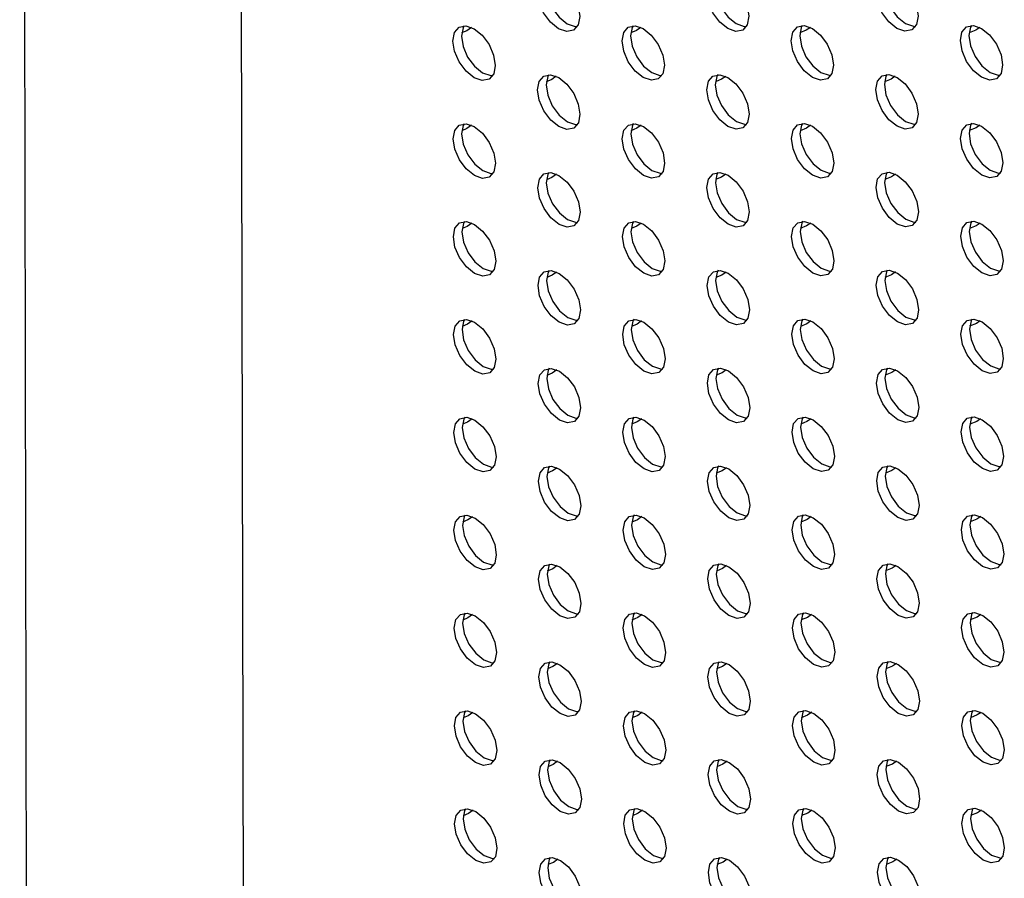
# Model space of a CAD drawing. Units: inches. Extents: x 30.9 to 80.3, y 17.2 to 105.8.
# Drawn here: x 62.8 to 64.4, y 97.5 to 98.9 of the extents above; entities that cross this region are included whole.
import ezdxf

# ---------------------------------------------------------------- set-up
doc = ezdxf.new("R2010")
doc.units = ezdxf.units.IN
doc.header["$MEASUREMENT"] = 0

msp = doc.modelspace()

# ---------------------------------------------------------------- linework, layer by layer
at = {"color": 7, "linetype": 'Continuous', "lineweight": 25}
for p, q in [((62.8015, 102.7271), (62.8664, 71.4451)), ((63.1969, 84.0331), (63.1588, 102.3997))]:
    msp.add_line(p, q, dxfattribs=at)
at = {"color": 7, "linetype": 'Continuous', "lineweight": 25, "flags": 128}
for points in [[(63.6871, 98.9112), (63.6738, 98.9219), (63.6625, 98.9372), (63.6549, 98.9545), (63.6522, 98.9714), (63.6549, 98.9853), (63.6624, 98.994), (63.6736, 98.9962), (63.6869, 98.9916), (63.7002, 98.9808), (63.7115, 98.9656), (63.7191, 98.9482), (63.7218, 98.9313), (63.7192, 98.9175), (63.7117, 98.9088), (63.7004, 98.9066), (63.6871, 98.9112)], [(63.6703, 98.9963), (63.6688, 98.9933), (63.6662, 98.9795), (63.6688, 98.9626), (63.6764, 98.9452), (63.6877, 98.93), (63.701, 98.9193)], [(63.965, 98.9115), (63.9517, 98.9222), (63.9404, 98.9374), (63.9328, 98.9548), (63.9302, 98.9717), (63.9327, 98.9855), (63.9403, 98.9942), (63.9515, 98.9964), (63.9648, 98.9918), (63.9782, 98.9811), (63.9895, 98.9659), (63.997, 98.9485), (63.9997, 98.9316), (63.9971, 98.9177), (63.9896, 98.909), (63.9783, 98.9068), (63.965, 98.9115)], [(63.9482, 98.9965), (63.9467, 98.9936), (63.9441, 98.9797), (63.9467, 98.9628), (63.9543, 98.9455), (63.9656, 98.9302), (63.9789, 98.9195)], [(64.2429, 98.9117), (64.2296, 98.9224), (64.2183, 98.9377), (64.2107, 98.955), (64.208, 98.9719), (64.2107, 98.9858), (64.2182, 98.9945), (64.2294, 98.9967), (64.2427, 98.9921), (64.2561, 98.9813), (64.2674, 98.9661), (64.2749, 98.9487), (64.2776, 98.9318), (64.275, 98.918), (64.2675, 98.9093), (64.2562, 98.9071), (64.2429, 98.9117)], [(64.2262, 98.9968), (64.2246, 98.9938), (64.222, 98.98), (64.2246, 98.9631), (64.2322, 98.9457), (64.2435, 98.9305), (64.2568, 98.9198)], [(63.701, 98.9193), (63.7143, 98.9146), (63.7176, 98.9146)], [(63.9789, 98.9195), (63.9922, 98.9149), (63.9955, 98.9148)], [(64.2568, 98.9198), (64.2701, 98.9151), (64.2734, 98.915)], [(63.5483, 98.8307), (63.535, 98.8415), (63.5237, 98.8567), (63.5161, 98.8741), (63.5134, 98.891), (63.5161, 98.9048), (63.5236, 98.9135), (63.5348, 98.9157), (63.5481, 98.9111), (63.5614, 98.9004), (63.5727, 98.8851), (63.5803, 98.8677), (63.583, 98.8509), (63.5804, 98.837), (63.5729, 98.8283), (63.5616, 98.8261), (63.5483, 98.8307)], [(63.5315, 98.9158), (63.53, 98.9129), (63.5274, 98.899), (63.53, 98.8821), (63.5376, 98.8647), (63.5489, 98.8495), (63.5622, 98.8388)], [(63.5438, 98.9133), (63.5361, 98.9079), (63.5277, 98.9042)], [(63.8262, 98.831), (63.8129, 98.8417), (63.8016, 98.8569), (63.794, 98.8743), (63.7914, 98.8912), (63.794, 98.9051), (63.8015, 98.9137), (63.8127, 98.9159), (63.826, 98.9113), (63.8394, 98.9006), (63.8507, 98.8854), (63.8582, 98.868), (63.8609, 98.8511), (63.8583, 98.8373), (63.8508, 98.8286), (63.8395, 98.8264), (63.8262, 98.831)], [(63.8095, 98.916), (63.8079, 98.9131), (63.8053, 98.8993), (63.8079, 98.8824), (63.8155, 98.865), (63.8268, 98.8498), (63.8401, 98.839)], [(63.8223, 98.9133), (63.815, 98.9083), (63.8056, 98.9043)], [(64.1041, 98.8312), (64.0908, 98.842), (64.0795, 98.8572), (64.0719, 98.8746), (64.0693, 98.8915), (64.0719, 98.9053), (64.0794, 98.914), (64.0907, 98.9162), (64.104, 98.9116), (64.1173, 98.9008), (64.1286, 98.8856), (64.1361, 98.8682), (64.1388, 98.8513), (64.1362, 98.8375), (64.1287, 98.8288), (64.1174, 98.8266), (64.1041, 98.8312)], [(64.0874, 98.9163), (64.0858, 98.9134), (64.0832, 98.8995), (64.0859, 98.8826), (64.0934, 98.8652), (64.1047, 98.85), (64.118, 98.8393)], [(64.1007, 98.9133), (64.0939, 98.9086), (64.0834, 98.9044)], [(64.382, 98.8315), (64.3687, 98.8422), (64.3574, 98.8574), (64.3499, 98.8748), (64.3472, 98.8917), (64.3498, 98.9056), (64.3573, 98.9142), (64.3686, 98.9164), (64.3819, 98.9118), (64.3952, 98.9011), (64.4065, 98.8859), (64.4141, 98.8685), (64.4167, 98.8516), (64.4141, 98.8377), (64.4066, 98.8291), (64.3954, 98.8268), (64.382, 98.8315)], [(64.3653, 98.9165), (64.3637, 98.9136), (64.3611, 98.8998), (64.3638, 98.8829), (64.3713, 98.8655), (64.3826, 98.8503), (64.396, 98.8395)], [(64.379, 98.9133), (64.3727, 98.9089), (64.3614, 98.9046)], [(63.5622, 98.8388), (63.5755, 98.8342), (63.5788, 98.8341)], [(63.8401, 98.839), (63.8534, 98.8344), (63.8567, 98.8343)], [(64.118, 98.8393), (64.1314, 98.8347), (64.1346, 98.8346)], [(64.396, 98.8395), (64.4093, 98.8349), (64.4125, 98.8348)], [(63.6874, 98.7505), (63.6741, 98.7612), (63.6628, 98.7764), (63.6553, 98.7938), (63.6526, 98.8107), (63.6552, 98.8246), (63.6627, 98.8333), (63.674, 98.8355), (63.6873, 98.8308), (63.7006, 98.8201), (63.7119, 98.8049), (63.7194, 98.7875), (63.7221, 98.7706), (63.7195, 98.7568), (63.712, 98.7481), (63.7007, 98.7459), (63.6874, 98.7505)], [(63.6707, 98.8356), (63.6691, 98.8326), (63.6665, 98.8188), (63.6692, 98.8019), (63.6767, 98.7845), (63.688, 98.7693), (63.7014, 98.7585)], [(63.6832, 98.833), (63.6757, 98.8277), (63.6668, 98.8239)], [(63.9653, 98.7508), (63.952, 98.7615), (63.9407, 98.7767), (63.9331, 98.7941), (63.9305, 98.811), (63.9331, 98.8248), (63.9406, 98.8335), (63.9519, 98.8357), (63.9652, 98.8311), (63.9785, 98.8204), (63.9898, 98.8052), (63.9973, 98.7878), (64, 98.7709), (63.9974, 98.757), (63.9899, 98.7483), (63.9786, 98.7461), (63.9653, 98.7508)], [(63.9486, 98.8358), (63.947, 98.8329), (63.9444, 98.819), (63.9471, 98.8021), (63.9546, 98.7848), (63.9659, 98.7695), (63.9792, 98.7588)], [(63.9616, 98.8329), (63.9546, 98.8281), (63.9447, 98.824)], [(64.2432, 98.751), (64.2299, 98.7617), (64.2186, 98.7769), (64.2111, 98.7943), (64.2084, 98.8112), (64.211, 98.8251), (64.2185, 98.8338), (64.2298, 98.836), (64.2431, 98.8313), (64.2564, 98.8206), (64.2677, 98.8054), (64.2753, 98.788), (64.278, 98.7711), (64.2753, 98.7573), (64.2678, 98.7486), (64.2566, 98.7464), (64.2432, 98.751)], [(64.2265, 98.836), (64.2249, 98.8331), (64.2223, 98.8193), (64.225, 98.8024), (64.2325, 98.785), (64.2438, 98.7698), (64.2572, 98.759)], [(64.2401, 98.833), (64.2335, 98.8284), (64.2226, 98.8242)], [(63.7014, 98.7585), (63.7146, 98.7539), (63.7179, 98.7538)], [(63.9792, 98.7588), (63.9926, 98.7542), (63.9958, 98.7541)], [(64.2572, 98.759), (64.2705, 98.7544), (64.2737, 98.7543)], [(63.5486, 98.67), (63.5353, 98.6808), (63.524, 98.696), (63.5165, 98.7134), (63.5138, 98.7303), (63.5164, 98.7441), (63.5239, 98.7528), (63.5352, 98.755), (63.5485, 98.7504), (63.5618, 98.7396), (63.5731, 98.7244), (63.5807, 98.707), (63.5833, 98.6901), (63.5807, 98.6763), (63.5732, 98.6676), (63.5619, 98.6654), (63.5486, 98.67)], [(63.5319, 98.7551), (63.5303, 98.7522), (63.5277, 98.7383), (63.5304, 98.7214), (63.5379, 98.704), (63.5492, 98.6888), (63.5626, 98.6781)], [(63.5441, 98.7526), (63.5365, 98.7472), (63.5281, 98.7435)], [(63.8265, 98.6703), (63.8132, 98.681), (63.8019, 98.6962), (63.7944, 98.7136), (63.7917, 98.7305), (63.7943, 98.7444), (63.8018, 98.753), (63.8131, 98.7552), (63.8264, 98.7506), (63.8397, 98.7399), (63.851, 98.7247), (63.8586, 98.7073), (63.8612, 98.6904), (63.8586, 98.6765), (63.8511, 98.6679), (63.8399, 98.6657), (63.8265, 98.6703)], [(63.8098, 98.7553), (63.8082, 98.7524), (63.8056, 98.7385), (63.8083, 98.7217), (63.8159, 98.7043), (63.8272, 98.6891), (63.8405, 98.6783)], [(63.8226, 98.7526), (63.8154, 98.7476), (63.8059, 98.7436)], [(64.1045, 98.6705), (64.0912, 98.6812), (64.0798, 98.6965), (64.0723, 98.7139), (64.0696, 98.7308), (64.0722, 98.7446), (64.0797, 98.7533), (64.091, 98.7555), (64.1043, 98.7509), (64.1176, 98.7401), (64.1289, 98.7249), (64.1365, 98.7075), (64.1392, 98.6906), (64.1365, 98.6768), (64.129, 98.6681), (64.1178, 98.6659), (64.1045, 98.6705)], [(64.0877, 98.7556), (64.0861, 98.7526), (64.0835, 98.7388), (64.0862, 98.7219), (64.0938, 98.7045), (64.1051, 98.6893), (64.1184, 98.6786)], [(64.101, 98.7526), (64.0942, 98.7479), (64.0838, 98.7437)], [(64.3824, 98.6708), (64.369, 98.6815), (64.3578, 98.6967), (64.3502, 98.7141), (64.3475, 98.731), (64.3501, 98.7448), (64.3576, 98.7535), (64.3689, 98.7557), (64.3822, 98.7511), (64.3955, 98.7404), (64.4068, 98.7252), (64.4144, 98.7078), (64.4171, 98.6909), (64.4145, 98.677), (64.4069, 98.6683), (64.3957, 98.6661), (64.3824, 98.6708)], [(64.3656, 98.7558), (64.364, 98.7529), (64.3614, 98.739), (64.3641, 98.7221), (64.3717, 98.7048), (64.383, 98.6895), (64.3963, 98.6788)], [(64.3794, 98.7526), (64.373, 98.7482), (64.3617, 98.7439)], [(63.5626, 98.6781), (63.5759, 98.6735), (63.5791, 98.6734)], [(63.8405, 98.6783), (63.8538, 98.6737), (63.8571, 98.6736)], [(63.9489, 98.6751), (63.9473, 98.6722), (63.9447, 98.6583), (63.9474, 98.6414), (63.955, 98.624), (63.9663, 98.6088), (63.9796, 98.5981)], [(64.1184, 98.6786), (64.1317, 98.6739), (64.1349, 98.6739)], [(64.2436, 98.5903), (64.2303, 98.601), (64.219, 98.6162), (64.2114, 98.6336), (64.2087, 98.6505), (64.2113, 98.6644), (64.2188, 98.6731), (64.2301, 98.6753), (64.2434, 98.6706), (64.2567, 98.6599), (64.268, 98.6447), (64.2756, 98.6273), (64.2783, 98.6104), (64.2757, 98.5966), (64.2682, 98.5879), (64.2569, 98.5857), (64.2436, 98.5903)], [(64.2268, 98.6753), (64.2253, 98.6724), (64.2226, 98.6586), (64.2253, 98.6417), (64.2329, 98.6243), (64.2442, 98.6091), (64.2575, 98.5983)], [(64.3963, 98.6788), (64.4096, 98.6742), (64.4129, 98.6741)], [(63.6878, 98.5898), (63.6744, 98.6005), (63.6631, 98.6157), (63.6556, 98.6331), (63.6529, 98.65), (63.6555, 98.6639), (63.663, 98.6726), (63.6743, 98.6748), (63.6876, 98.6701), (63.7009, 98.6594), (63.7122, 98.6442), (63.7198, 98.6268), (63.7224, 98.6099), (63.7198, 98.5961), (63.7123, 98.5874), (63.7011, 98.5852), (63.6878, 98.5898)], [(63.671, 98.6749), (63.6694, 98.6719), (63.6668, 98.6581), (63.6695, 98.6412), (63.6771, 98.6238), (63.6884, 98.6086), (63.7017, 98.5978)], [(63.6835, 98.6722), (63.6761, 98.667), (63.6672, 98.6632)], [(63.9657, 98.59), (63.9524, 98.6008), (63.941, 98.616), (63.9335, 98.6334), (63.9308, 98.6503), (63.9334, 98.6641), (63.9409, 98.6728), (63.9522, 98.675), (63.9655, 98.6704), (63.9788, 98.6597), (63.9901, 98.6444), (63.9977, 98.6271), (64.0004, 98.6102), (63.9977, 98.5963), (63.9902, 98.5876), (63.979, 98.5854), (63.9657, 98.59)], [(63.9619, 98.6722), (63.9549, 98.6673), (63.945, 98.6633)], [(64.2404, 98.6723), (64.2338, 98.6677), (64.223, 98.6635)], [(63.549, 98.5093), (63.5357, 98.52), (63.5244, 98.5353), (63.5168, 98.5526), (63.5141, 98.5695), (63.5167, 98.5834), (63.5242, 98.5921), (63.5355, 98.5943), (63.5488, 98.5897), (63.5621, 98.5789), (63.5734, 98.5637), (63.581, 98.5463), (63.5837, 98.5294), (63.5811, 98.5156), (63.5735, 98.5069), (63.5623, 98.5047), (63.549, 98.5093)], [(63.5322, 98.5944), (63.5306, 98.5914), (63.528, 98.5776), (63.5307, 98.5607), (63.5383, 98.5433), (63.5496, 98.5281), (63.5629, 98.5174)], [(63.7017, 98.5978), (63.715, 98.5932), (63.7183, 98.5931)], [(63.8269, 98.5096), (63.8136, 98.5203), (63.8023, 98.5355), (63.7947, 98.5529), (63.792, 98.5698), (63.7946, 98.5837), (63.8022, 98.5923), (63.8134, 98.5945), (63.8267, 98.5899), (63.84, 98.5792), (63.8513, 98.564), (63.8589, 98.5466), (63.8616, 98.5297), (63.859, 98.5158), (63.8514, 98.5071), (63.8402, 98.5049), (63.8269, 98.5096)], [(63.8101, 98.5946), (63.8085, 98.5917), (63.8059, 98.5778), (63.8086, 98.5609), (63.8162, 98.5436), (63.8275, 98.5283), (63.8408, 98.5176)], [(63.9796, 98.5981), (63.9929, 98.5935), (63.9962, 98.5934)], [(64.1048, 98.5098), (64.0915, 98.5205), (64.0802, 98.5358), (64.0726, 98.5531), (64.0699, 98.57), (64.0725, 98.5839), (64.08, 98.5926), (64.0913, 98.5948), (64.1046, 98.5902), (64.1179, 98.5794), (64.1292, 98.5642), (64.1368, 98.5468), (64.1395, 98.5299), (64.1369, 98.5161), (64.1294, 98.5074), (64.1181, 98.5052), (64.1048, 98.5098)], [(64.088, 98.5949), (64.0865, 98.5919), (64.0838, 98.5781), (64.0865, 98.5612), (64.0941, 98.5438), (64.1054, 98.5286), (64.1187, 98.5179)], [(64.2575, 98.5983), (64.2708, 98.5937), (64.2741, 98.5936)], [(64.3827, 98.5101), (64.3694, 98.5208), (64.3581, 98.536), (64.3505, 98.5534), (64.3478, 98.5703), (64.3505, 98.5841), (64.358, 98.5928), (64.3692, 98.595), (64.3825, 98.5904), (64.3959, 98.5797), (64.4072, 98.5645), (64.4147, 98.5471), (64.4174, 98.5302), (64.4148, 98.5163), (64.4073, 98.5076), (64.396, 98.5054), (64.3827, 98.5101)], [(64.366, 98.5951), (64.3644, 98.5922), (64.3618, 98.5783), (64.3644, 98.5614), (64.372, 98.5441), (64.3833, 98.5288), (64.3966, 98.5181)], [(63.5444, 98.5919), (63.5368, 98.5865), (63.5284, 98.5828)], [(63.8229, 98.5919), (63.8157, 98.5869), (63.8062, 98.5829)], [(64.1013, 98.5919), (64.0945, 98.5872), (64.0841, 98.583)], [(64.3797, 98.5919), (64.3733, 98.5875), (64.3621, 98.5832)], [(63.5629, 98.5174), (63.5762, 98.5127), (63.5795, 98.5127)], [(63.6881, 98.4291), (63.6748, 98.4398), (63.6635, 98.455), (63.6559, 98.4724), (63.6532, 98.4893), (63.6559, 98.5032), (63.6634, 98.5118), (63.6746, 98.5141), (63.6879, 98.5094), (63.7012, 98.4987), (63.7125, 98.4835), (63.7201, 98.4661), (63.7228, 98.4492), (63.7202, 98.4354), (63.7127, 98.4267), (63.7014, 98.4245), (63.6881, 98.4291)], [(63.6713, 98.5141), (63.6698, 98.5112), (63.6672, 98.4974), (63.6698, 98.4805), (63.6774, 98.4631), (63.6887, 98.4479), (63.702, 98.4371)], [(63.8408, 98.5176), (63.8541, 98.513), (63.8574, 98.5129)], [(63.966, 98.4293), (63.9527, 98.4401), (63.9414, 98.4553), (63.9338, 98.4727), (63.9312, 98.4896), (63.9337, 98.5034), (63.9413, 98.5121), (63.9525, 98.5143), (63.9658, 98.5097), (63.9792, 98.4989), (63.9905, 98.4837), (63.998, 98.4664), (64.0007, 98.4494), (63.9981, 98.4356), (63.9906, 98.4269), (63.9793, 98.4247), (63.966, 98.4293)], [(63.9492, 98.5144), (63.9477, 98.5115), (63.9451, 98.4976), (63.9477, 98.4807), (63.9553, 98.4633), (63.9666, 98.4481), (63.9799, 98.4374)], [(64.1187, 98.5179), (64.132, 98.5132), (64.1353, 98.5132)], [(64.2439, 98.4296), (64.2306, 98.4403), (64.2193, 98.4555), (64.2117, 98.4729), (64.209, 98.4898), (64.2117, 98.5037), (64.2192, 98.5123), (64.2304, 98.5146), (64.2437, 98.5099), (64.2571, 98.4992), (64.2684, 98.484), (64.2759, 98.4666), (64.2786, 98.4497), (64.276, 98.4358), (64.2685, 98.4272), (64.2572, 98.425), (64.2439, 98.4296)], [(64.2272, 98.5146), (64.2256, 98.5117), (64.223, 98.4979), (64.2256, 98.481), (64.2332, 98.4636), (64.2445, 98.4484), (64.2578, 98.4376)], [(64.3966, 98.5181), (64.4099, 98.5135), (64.4132, 98.5134)], [(63.6838, 98.5115), (63.6764, 98.5063), (63.6675, 98.5025)], [(63.9622, 98.5115), (63.9552, 98.5066), (63.9453, 98.5026)], [(64.2407, 98.5116), (64.2342, 98.507), (64.2233, 98.5028)], [(63.5493, 98.3486), (63.536, 98.3593), (63.5247, 98.3746), (63.5171, 98.3919), (63.5144, 98.4088), (63.5171, 98.4227), (63.5246, 98.4314), (63.5358, 98.4336), (63.5491, 98.429), (63.5624, 98.4182), (63.5737, 98.403), (63.5813, 98.3856), (63.584, 98.3687), (63.5814, 98.3549), (63.5739, 98.3462), (63.5626, 98.344), (63.5493, 98.3486)], [(63.5325, 98.4337), (63.531, 98.4307), (63.5284, 98.4169), (63.531, 98.4), (63.5386, 98.3826), (63.5499, 98.3674), (63.5632, 98.3566)], [(63.702, 98.4371), (63.7153, 98.4325), (63.7186, 98.4324)], [(63.8272, 98.3489), (63.8139, 98.3596), (63.8026, 98.3748), (63.795, 98.3922), (63.7924, 98.4091), (63.795, 98.4229), (63.8025, 98.4316), (63.8137, 98.4338), (63.827, 98.4292), (63.8404, 98.4185), (63.8517, 98.4033), (63.8592, 98.3859), (63.8619, 98.369), (63.8593, 98.3551), (63.8518, 98.3464), (63.8405, 98.3442), (63.8272, 98.3489)], [(63.8105, 98.4339), (63.8089, 98.431), (63.8063, 98.4171), (63.8089, 98.4002), (63.8165, 98.3828), (63.8278, 98.3676), (63.8411, 98.3569)], [(63.9799, 98.4374), (63.9932, 98.4328), (63.9965, 98.4327)], [(64.1051, 98.3491), (64.0918, 98.3598), (64.0805, 98.3751), (64.0729, 98.3924), (64.0703, 98.4093), (64.0729, 98.4232), (64.0804, 98.4319), (64.0917, 98.4341), (64.105, 98.4295), (64.1183, 98.4187), (64.1296, 98.4035), (64.1371, 98.3861), (64.1398, 98.3692), (64.1372, 98.3554), (64.1297, 98.3467), (64.1184, 98.3445), (64.1051, 98.3491)], [(64.0884, 98.4342), (64.0868, 98.4312), (64.0842, 98.4174), (64.0869, 98.4005), (64.0944, 98.3831), (64.1057, 98.3679), (64.119, 98.3571)], [(64.2578, 98.4376), (64.2711, 98.433), (64.2744, 98.4329)], [(64.383, 98.3493), (64.3697, 98.3601), (64.3584, 98.3753), (64.3509, 98.3927), (64.3482, 98.4096), (64.3508, 98.4234), (64.3583, 98.4321), (64.3696, 98.4343), (64.3829, 98.4297), (64.3962, 98.419), (64.4075, 98.4037), (64.4151, 98.3864), (64.4177, 98.3695), (64.4151, 98.3556), (64.4076, 98.3469), (64.3964, 98.3447), (64.383, 98.3493)], [(64.3663, 98.4344), (64.3647, 98.4315), (64.3621, 98.4176), (64.3648, 98.4007), (64.3723, 98.3833), (64.3836, 98.3681), (64.397, 98.3574)], [(63.5448, 98.4312), (63.5371, 98.4258), (63.5287, 98.4221)], [(63.8233, 98.4312), (63.816, 98.4261), (63.8066, 98.4222)], [(64.1017, 98.4312), (64.0949, 98.4265), (64.0844, 98.4223)], [(64.38, 98.4312), (64.3737, 98.4268), (64.3624, 98.4225)], [(63.5632, 98.3566), (63.5765, 98.352), (63.5798, 98.3519)], [(63.6884, 98.2684), (63.6751, 98.2791), (63.6638, 98.2943), (63.6563, 98.3117), (63.6536, 98.3286), (63.6562, 98.3425), (63.6637, 98.3511), (63.675, 98.3533), (63.6883, 98.3487), (63.7016, 98.338), (63.7129, 98.3228), (63.7204, 98.3054), (63.7231, 98.2885), (63.7205, 98.2747), (63.713, 98.266), (63.7017, 98.2638), (63.6884, 98.2684)], [(63.6717, 98.3534), (63.6701, 98.3505), (63.6675, 98.3367), (63.6702, 98.3197), (63.6777, 98.3024), (63.689, 98.2872), (63.7024, 98.2764)], [(63.8411, 98.3569), (63.8544, 98.3523), (63.8577, 98.3522)], [(63.9663, 98.2686), (63.953, 98.2793), (63.9417, 98.2946), (63.9341, 98.312), (63.9315, 98.3288), (63.9341, 98.3427), (63.9416, 98.3514), (63.9529, 98.3536), (63.9662, 98.349), (63.9795, 98.3382), (63.9908, 98.323), (63.9983, 98.3056), (64.001, 98.2887), (63.9984, 98.2749), (63.9909, 98.2662), (63.9796, 98.264), (63.9663, 98.2686)], [(63.9496, 98.3537), (63.948, 98.3508), (63.9454, 98.3369), (63.9481, 98.32), (63.9556, 98.3026), (63.9669, 98.2874), (63.9802, 98.2767)], [(64.119, 98.3571), (64.1324, 98.3525), (64.1356, 98.3524)], [(64.2442, 98.2689), (64.2309, 98.2796), (64.2196, 98.2948), (64.2121, 98.3122), (64.2094, 98.3291), (64.212, 98.343), (64.2195, 98.3516), (64.2308, 98.3538), (64.2441, 98.3492), (64.2574, 98.3385), (64.2687, 98.3233), (64.2763, 98.3059), (64.279, 98.289), (64.2763, 98.2751), (64.2688, 98.2664), (64.2576, 98.2642), (64.2442, 98.2689)], [(64.2275, 98.3539), (64.2259, 98.351), (64.2233, 98.3372), (64.226, 98.3202), (64.2335, 98.3029), (64.2448, 98.2877), (64.2582, 98.2769)], [(64.397, 98.3574), (64.4103, 98.3528), (64.4135, 98.3527)], [(63.6842, 98.3508), (63.6767, 98.3456), (63.6678, 98.3418)], [(63.9626, 98.3508), (63.9556, 98.3459), (63.9457, 98.3419)], [(64.2411, 98.3509), (64.2345, 98.3463), (64.2236, 98.3421)], [(63.5496, 98.1879), (63.5363, 98.1986), (63.525, 98.2138), (63.5175, 98.2312), (63.5148, 98.2481), (63.5174, 98.262), (63.5249, 98.2707), (63.5362, 98.2729), (63.5495, 98.2682), (63.5628, 98.2575), (63.5741, 98.2423), (63.5817, 98.2249), (63.5843, 98.208), (63.5817, 98.1942), (63.5742, 98.1855), (63.5629, 98.1833), (63.5496, 98.1879)], [(63.5329, 98.273), (63.5313, 98.27), (63.5287, 98.2562), (63.5314, 98.2393), (63.5389, 98.2219), (63.5502, 98.2067), (63.5636, 98.1959)], [(63.7024, 98.2764), (63.7156, 98.2718), (63.7189, 98.2717)], [(63.8275, 98.1881), (63.8142, 98.1989), (63.8029, 98.2141), (63.7954, 98.2315), (63.7927, 98.2484), (63.7953, 98.2622), (63.8028, 98.2709), (63.8141, 98.2731), (63.8274, 98.2685), (63.8407, 98.2578), (63.852, 98.2426), (63.8596, 98.2252), (63.8622, 98.2083), (63.8596, 98.1944), (63.8521, 98.1857), (63.8409, 98.1835), (63.8275, 98.1881)], [(63.8108, 98.2732), (63.8092, 98.2703), (63.8066, 98.2564), (63.8093, 98.2395), (63.8169, 98.2221), (63.8282, 98.2069), (63.8415, 98.1962)], [(63.9802, 98.2767), (63.9936, 98.272), (63.9968, 98.272)], [(64.1055, 98.1884), (64.0922, 98.1991), (64.0808, 98.2143), (64.0733, 98.2317), (64.0706, 98.2486), (64.0732, 98.2625), (64.0807, 98.2712), (64.092, 98.2734), (64.1053, 98.2687), (64.1186, 98.258), (64.1299, 98.2428), (64.1375, 98.2254), (64.1402, 98.2085), (64.1375, 98.1947), (64.13, 98.186), (64.1188, 98.1838), (64.1055, 98.1884)], [(64.0887, 98.2734), (64.0871, 98.2705), (64.0845, 98.2567), (64.0872, 98.2398), (64.0948, 98.2224), (64.1061, 98.2072), (64.1194, 98.1964)], [(64.2582, 98.2769), (64.2715, 98.2723), (64.2747, 98.2722)], [(64.3834, 98.1886), (64.37, 98.1994), (64.3588, 98.2146), (64.3512, 98.232), (64.3485, 98.2489), (64.3511, 98.2627), (64.3586, 98.2714), (64.3699, 98.2736), (64.3832, 98.269), (64.3965, 98.2582), (64.4078, 98.243), (64.4154, 98.2257), (64.4181, 98.2087), (64.4155, 98.1949), (64.4079, 98.1862), (64.3967, 98.184), (64.3834, 98.1886)], [(64.3666, 98.2737), (64.365, 98.2708), (64.3624, 98.2569), (64.3651, 98.24), (64.3727, 98.2226), (64.384, 98.2074), (64.3973, 98.1967)], [(63.5451, 98.2705), (63.5375, 98.265), (63.5291, 98.2614)], [(63.8236, 98.2705), (63.8164, 98.2654), (63.8069, 98.2615)], [(64.102, 98.2705), (64.0952, 98.2658), (64.0848, 98.2616)], [(64.3804, 98.2705), (64.374, 98.2661), (64.3627, 98.2618)], [(63.5636, 98.1959), (63.5769, 98.1913), (63.5801, 98.1912)], [(63.6888, 98.1077), (63.6754, 98.1184), (63.6641, 98.1336), (63.6566, 98.151), (63.6539, 98.1679), (63.6565, 98.1817), (63.664, 98.1904), (63.6753, 98.1926), (63.6886, 98.188), (63.7019, 98.1773), (63.7132, 98.1621), (63.7208, 98.1447), (63.7234, 98.1278), (63.7208, 98.1139), (63.7133, 98.1053), (63.7021, 98.103), (63.6888, 98.1077)], [(63.672, 98.1927), (63.6704, 98.1898), (63.6678, 98.1759), (63.6705, 98.159), (63.6781, 98.1417), (63.6894, 98.1264), (63.7027, 98.1157)], [(63.6845, 98.1901), (63.6771, 98.1849), (63.6682, 98.1811)], [(63.8415, 98.1962), (63.8548, 98.1916), (63.8581, 98.1915)], [(63.9667, 98.1079), (63.9534, 98.1186), (63.942, 98.1339), (63.9345, 98.1512), (63.9318, 98.1681), (63.9344, 98.182), (63.9419, 98.1907), (63.9532, 98.1929), (63.9665, 98.1883), (63.9798, 98.1775), (63.9911, 98.1623), (63.9987, 98.1449), (64.0014, 98.128), (63.9987, 98.1142), (63.9912, 98.1055), (63.98, 98.1033), (63.9667, 98.1079)], [(63.9499, 98.193), (63.9483, 98.19), (63.9457, 98.1762), (63.9484, 98.1593), (63.956, 98.1419), (63.9673, 98.1267), (63.9806, 98.116)], [(63.9629, 98.1901), (63.9559, 98.1852), (63.946, 98.1812)], [(64.1194, 98.1964), (64.1327, 98.1918), (64.1359, 98.1917)], [(64.2446, 98.1082), (64.2313, 98.1189), (64.22, 98.1341), (64.2124, 98.1515), (64.2097, 98.1684), (64.2123, 98.1822), (64.2198, 98.1909), (64.2311, 98.1931), (64.2444, 98.1885), (64.2577, 98.1778), (64.269, 98.1626), (64.2766, 98.1452), (64.2793, 98.1283), (64.2767, 98.1144), (64.2692, 98.1057), (64.2579, 98.1035), (64.2446, 98.1082)], [(64.2278, 98.1932), (64.2263, 98.1903), (64.2236, 98.1764), (64.2263, 98.1595), (64.2339, 98.1422), (64.2452, 98.1269), (64.2585, 98.1162)], [(64.2414, 98.1901), (64.2348, 98.1856), (64.224, 98.1813)], [(64.3973, 98.1967), (64.4106, 98.1921), (64.4139, 98.192)], [(63.55, 98.0272), (63.5366, 98.0379), (63.5254, 98.0531), (63.5178, 98.0705), (63.5151, 98.0874), (63.5177, 98.1013), (63.5252, 98.11), (63.5365, 98.1122), (63.5498, 98.1075), (63.5631, 98.0968), (63.5744, 98.0816), (63.582, 98.0642), (63.5847, 98.0473), (63.5821, 98.0335), (63.5745, 98.0248), (63.5633, 98.0226), (63.55, 98.0272)], [(63.5332, 98.1122), (63.5316, 98.1093), (63.529, 98.0955), (63.5317, 98.0786), (63.5393, 98.0612), (63.5506, 98.046), (63.5639, 98.0352)], [(63.5454, 98.1097), (63.5378, 98.1043), (63.5294, 98.1007)], [(63.7027, 98.1157), (63.716, 98.1111), (63.7193, 98.111)], [(63.8279, 98.0274), (63.8146, 98.0382), (63.8033, 98.0534), (63.7957, 98.0708), (63.793, 98.0877), (63.7956, 98.1015), (63.8032, 98.1102), (63.8144, 98.1124), (63.8277, 98.1078), (63.841, 98.0971), (63.8523, 98.0818), (63.8599, 98.0645), (63.8626, 98.0476), (63.86, 98.0337), (63.8524, 98.025), (63.8412, 98.0228), (63.8279, 98.0274)], [(63.8111, 98.1125), (63.8095, 98.1096), (63.8069, 98.0957), (63.8096, 98.0788), (63.8172, 98.0614), (63.8285, 98.0462), (63.8418, 98.0355)], [(63.8239, 98.1098), (63.8167, 98.1047), (63.8072, 98.1008)], [(63.9806, 98.116), (63.9939, 98.1113), (63.9972, 98.1113)], [(64.1058, 98.0277), (64.0925, 98.0384), (64.0812, 98.0536), (64.0736, 98.071), (64.0709, 98.0879), (64.0735, 98.1018), (64.081, 98.1105), (64.0923, 98.1126), (64.1056, 98.108), (64.1189, 98.0973), (64.1302, 98.0821), (64.1378, 98.0647), (64.1405, 98.0478), (64.1379, 98.034), (64.1304, 98.0253), (64.1191, 98.0231), (64.1058, 98.0277)], [(64.089, 98.1127), (64.0875, 98.1098), (64.0848, 98.096), (64.0875, 98.0791), (64.0951, 98.0617), (64.1064, 98.0465), (64.1197, 98.0357)], [(64.1023, 98.1098), (64.0955, 98.1051), (64.0851, 98.1009)], [(64.2585, 98.1162), (64.2718, 98.1116), (64.2751, 98.1115)], [(64.3837, 98.0279), (64.3704, 98.0387), (64.3591, 98.0539), (64.3515, 98.0713), (64.3488, 98.0882), (64.3515, 98.102), (64.359, 98.1107), (64.3702, 98.1129), (64.3835, 98.1083), (64.3969, 98.0975), (64.4082, 98.0823), (64.4157, 98.0649), (64.4184, 98.048), (64.4158, 98.0342), (64.4083, 98.0255), (64.397, 98.0233), (64.3837, 98.0279)], [(64.367, 98.113), (64.3654, 98.1101), (64.3628, 98.0962), (64.3654, 98.0793), (64.373, 98.0619), (64.3843, 98.0467), (64.3976, 98.036)], [(64.3807, 98.1098), (64.3743, 98.1054), (64.3631, 98.1011)], [(63.5639, 98.0352), (63.5772, 98.0306), (63.5805, 98.0305)], [(63.6891, 97.9469), (63.6758, 97.9577), (63.6645, 97.9729), (63.6569, 97.9903), (63.6542, 98.0072), (63.6569, 98.021), (63.6644, 98.0297), (63.6756, 98.0319), (63.6889, 98.0273), (63.7022, 98.0166), (63.7135, 98.0014), (63.7211, 97.984), (63.7238, 97.9671), (63.7212, 97.9532), (63.7137, 97.9445), (63.7024, 97.9423), (63.6891, 97.9469)], [(63.6723, 98.032), (63.6708, 98.0291), (63.6682, 98.0152), (63.6708, 97.9983), (63.6784, 97.981), (63.6897, 97.9657), (63.703, 97.955)], [(63.6848, 98.0294), (63.6774, 98.0242), (63.6685, 98.0204)], [(63.8418, 98.0355), (63.8551, 98.0309), (63.8584, 98.0308)], [(63.967, 97.9472), (63.9537, 97.9579), (63.9424, 97.9732), (63.9348, 97.9905), (63.9322, 98.0074), (63.9347, 98.0213), (63.9423, 98.03), (63.9535, 98.0322), (63.9668, 98.0276), (63.9802, 98.0168), (63.9915, 98.0016), (63.999, 97.9842), (64.0017, 97.9673), (63.9991, 97.9535), (63.9916, 97.9448), (63.9803, 97.9426), (63.967, 97.9472)], [(63.9502, 98.0323), (63.9487, 98.0293), (63.9461, 98.0155), (63.9487, 97.9986), (63.9563, 97.9812), (63.9676, 97.966), (63.9809, 97.9553)], [(63.9632, 98.0294), (63.9562, 98.0245), (63.9463, 98.0204)], [(64.1197, 98.0357), (64.133, 98.0311), (64.1363, 98.031)], [(64.2449, 97.9474), (64.2316, 97.9582), (64.2203, 97.9734), (64.2127, 97.9908), (64.21, 98.0077), (64.2127, 98.0215), (64.2202, 98.0302), (64.2314, 98.0324), (64.2447, 98.0278), (64.2581, 98.0171), (64.2694, 98.0019), (64.2769, 97.9845), (64.2796, 97.9676), (64.277, 97.9537), (64.2695, 97.945), (64.2582, 97.9428), (64.2449, 97.9474)], [(64.2282, 98.0325), (64.2266, 98.0296), (64.224, 98.0157), (64.2266, 97.9988), (64.2342, 97.9815), (64.2455, 97.9662), (64.2588, 97.9555)], [(64.2417, 98.0294), (64.2352, 98.0249), (64.2243, 98.0206)], [(64.3976, 98.036), (64.4109, 98.0313), (64.4142, 98.0313)], [(63.5503, 97.8665), (63.537, 97.8772), (63.5257, 97.8924), (63.5181, 97.9098), (63.5154, 97.9267), (63.5181, 97.9406), (63.5256, 97.9492), (63.5368, 97.9515), (63.5501, 97.9468), (63.5634, 97.9361), (63.5747, 97.9209), (63.5823, 97.9035), (63.585, 97.8866), (63.5824, 97.8727), (63.5749, 97.8641), (63.5636, 97.8619), (63.5503, 97.8665)], [(63.5335, 97.9515), (63.532, 97.9486), (63.5294, 97.9348), (63.532, 97.9179), (63.5396, 97.9005), (63.5509, 97.8853), (63.5642, 97.8745)], [(63.5458, 97.949), (63.5381, 97.9436), (63.5297, 97.94)], [(63.703, 97.955), (63.7163, 97.9504), (63.7196, 97.9503)], [(63.8282, 97.8667), (63.8149, 97.8775), (63.8036, 97.8927), (63.796, 97.9101), (63.7934, 97.927), (63.796, 97.9408), (63.8035, 97.9495), (63.8147, 97.9517), (63.828, 97.9471), (63.8414, 97.9363), (63.8527, 97.9211), (63.8602, 97.9038), (63.8629, 97.8868), (63.8603, 97.873), (63.8528, 97.8643), (63.8415, 97.8621), (63.8282, 97.8667)], [(63.8115, 97.9518), (63.8099, 97.9489), (63.8073, 97.935), (63.8099, 97.9181), (63.8175, 97.9007), (63.8288, 97.8855), (63.8421, 97.8748)], [(63.8243, 97.9491), (63.817, 97.944), (63.8076, 97.94)], [(63.9809, 97.9553), (63.9942, 97.9506), (63.9975, 97.9506)], [(64.1061, 97.867), (64.0928, 97.8777), (64.0815, 97.8929), (64.0739, 97.9103), (64.0712, 97.9272), (64.0739, 97.9411), (64.0814, 97.9497), (64.0927, 97.9519), (64.106, 97.9473), (64.1193, 97.9366), (64.1306, 97.9214), (64.1381, 97.904), (64.1408, 97.8871), (64.1382, 97.8732), (64.1307, 97.8646), (64.1194, 97.8623), (64.1061, 97.867)], [(64.0894, 97.952), (64.0878, 97.9491), (64.0852, 97.9353), (64.0879, 97.9184), (64.0954, 97.901), (64.1067, 97.8857), (64.12, 97.875)], [(64.1027, 97.9491), (64.0959, 97.9443), (64.0854, 97.9402)], [(64.2588, 97.9555), (64.2721, 97.9509), (64.2754, 97.9508)], [(64.384, 97.8672), (64.3707, 97.878), (64.3594, 97.8932), (64.3519, 97.9105), (64.3492, 97.9275), (64.3518, 97.9413), (64.3593, 97.95), (64.3706, 97.9522), (64.3839, 97.9476), (64.3972, 97.9368), (64.4085, 97.9216), (64.4161, 97.9042), (64.4187, 97.8873), (64.4161, 97.8735), (64.4086, 97.8648), (64.3974, 97.8626), (64.384, 97.8672)], [(64.3673, 97.9523), (64.3657, 97.9493), (64.3631, 97.9355), (64.3658, 97.9186), (64.3733, 97.9012), (64.3846, 97.886), (64.398, 97.8753)], [(64.381, 97.949), (64.3747, 97.9447), (64.3634, 97.9404)], [(63.5642, 97.8745), (63.5775, 97.8699), (63.5808, 97.8698)], [(63.6894, 97.7862), (63.6761, 97.797), (63.6648, 97.8122), (63.6573, 97.8296), (63.6546, 97.8465), (63.6572, 97.8603), (63.6647, 97.869), (63.676, 97.8712), (63.6893, 97.8666), (63.7026, 97.8559), (63.7139, 97.8407), (63.7214, 97.8233), (63.7241, 97.8064), (63.7215, 97.7925), (63.714, 97.7838), (63.7027, 97.7816), (63.6894, 97.7862)], [(63.6727, 97.8713), (63.6711, 97.8684), (63.6685, 97.8545), (63.6712, 97.8376), (63.6787, 97.8202), (63.69, 97.805), (63.7034, 97.7943)], [(63.6852, 97.8687), (63.6777, 97.8635), (63.6688, 97.8596)], [(63.8421, 97.8748), (63.8554, 97.8702), (63.8587, 97.8701)], [(63.9673, 97.7865), (63.954, 97.7972), (63.9427, 97.8125), (63.9351, 97.8298), (63.9325, 97.8467), (63.9351, 97.8606), (63.9426, 97.8693), (63.9539, 97.8715), (63.9672, 97.8669), (63.9805, 97.8561), (63.9918, 97.8409), (63.9993, 97.8235), (64.002, 97.8066), (63.9994, 97.7928), (63.9919, 97.7841), (63.9806, 97.7819), (63.9673, 97.7865)], [(63.9506, 97.8715), (63.949, 97.8686), (63.9464, 97.8548), (63.9491, 97.8379), (63.9566, 97.8205), (63.9679, 97.8053), (63.9812, 97.7945)], [(63.9636, 97.8687), (63.9566, 97.8638), (63.9467, 97.8597)], [(64.12, 97.875), (64.1334, 97.8704), (64.1366, 97.8703)], [(64.2452, 97.7867), (64.2319, 97.7975), (64.2206, 97.8127), (64.2131, 97.8301), (64.2104, 97.847), (64.213, 97.8608), (64.2205, 97.8695), (64.2318, 97.8717), (64.2451, 97.8671), (64.2584, 97.8564), (64.2697, 97.8411), (64.2773, 97.8238), (64.28, 97.8069), (64.2773, 97.793), (64.2698, 97.7843), (64.2586, 97.7821), (64.2452, 97.7867)], [(64.2285, 97.8718), (64.2269, 97.8689), (64.2243, 97.855), (64.227, 97.8381), (64.2345, 97.8207), (64.2458, 97.8055), (64.2592, 97.7948)], [(64.2421, 97.8687), (64.2355, 97.8642), (64.2246, 97.8599)], [(64.398, 97.8753), (64.4113, 97.8706), (64.4145, 97.8706)], [(63.5506, 97.7058), (63.5373, 97.7165), (63.526, 97.7317), (63.5185, 97.7491), (63.5158, 97.766), (63.5184, 97.7799), (63.5259, 97.7885), (63.5372, 97.7907), (63.5505, 97.7861), (63.5638, 97.7754), (63.5751, 97.7602), (63.5827, 97.7428), (63.5853, 97.7259), (63.5827, 97.712), (63.5752, 97.7034), (63.5639, 97.7012), (63.5506, 97.7058)], [(63.5339, 97.7908), (63.5323, 97.7879), (63.5297, 97.7741), (63.5324, 97.7571), (63.5399, 97.7398), (63.5512, 97.7246), (63.5646, 97.7138)], [(63.5461, 97.7883), (63.5385, 97.7829), (63.5301, 97.7793)], [(63.7034, 97.7943), (63.7166, 97.7897), (63.7199, 97.7896)], [(63.8285, 97.706), (63.8152, 97.7167), (63.8039, 97.732), (63.7963, 97.7494), (63.7937, 97.7662), (63.7963, 97.7801), (63.8038, 97.7888), (63.8151, 97.791), (63.8284, 97.7864), (63.8417, 97.7756), (63.853, 97.7604), (63.8606, 97.743), (63.8632, 97.7261), (63.8606, 97.7123), (63.8531, 97.7036), (63.8419, 97.7014), (63.8285, 97.706)], [(63.8118, 97.7911), (63.8102, 97.7882), (63.8076, 97.7743), (63.8103, 97.7574), (63.8179, 97.74), (63.8292, 97.7248), (63.8425, 97.7141)], [(63.8246, 97.7884), (63.8174, 97.7833), (63.8079, 97.7793)], [(63.9812, 97.7945), (63.9946, 97.7899), (63.9978, 97.7898)], [(64.1065, 97.7063), (64.0932, 97.717), (64.0818, 97.7322), (64.0743, 97.7496), (64.0716, 97.7665), (64.0742, 97.7803), (64.0817, 97.789), (64.093, 97.7912), (64.1063, 97.7866), (64.1196, 97.7759), (64.1309, 97.7607), (64.1385, 97.7433), (64.1412, 97.7264), (64.1385, 97.7125), (64.131, 97.7038), (64.1198, 97.7016), (64.1065, 97.7063)], [(64.0897, 97.7913), (64.0881, 97.7884), (64.0855, 97.7746), (64.0882, 97.7576), (64.0958, 97.7403), (64.1071, 97.725), (64.1204, 97.7143)], [(64.103, 97.7884), (64.0962, 97.7836), (64.0858, 97.7794)], [(64.2592, 97.7948), (64.2725, 97.7902), (64.2757, 97.7901)], [(64.3844, 97.7065), (64.371, 97.7172), (64.3598, 97.7325), (64.3522, 97.7498), (64.3495, 97.7667), (64.3521, 97.7806), (64.3596, 97.7893), (64.3709, 97.7915), (64.3842, 97.7869), (64.3975, 97.7761), (64.4088, 97.7609), (64.4164, 97.7435), (64.4191, 97.7266), (64.4165, 97.7128), (64.4089, 97.7041), (64.3977, 97.7019), (64.3844, 97.7065)], [(64.3676, 97.7916), (64.366, 97.7886), (64.3634, 97.7748), (64.3661, 97.7579), (64.3737, 97.7405), (64.385, 97.7253), (64.3983, 97.7146)], [(64.3814, 97.7883), (64.375, 97.784), (64.3637, 97.7796)], [(63.5646, 97.7138), (63.5779, 97.7092), (63.5811, 97.7091)], [(63.6898, 97.6255), (63.6764, 97.6363), (63.6651, 97.6515), (63.6576, 97.6689), (63.6549, 97.6858), (63.6575, 97.6996), (63.665, 97.7083), (63.6763, 97.7105), (63.6896, 97.7059), (63.7029, 97.6952), (63.7142, 97.6799), (63.7218, 97.6626), (63.7244, 97.6457), (63.7218, 97.6318), (63.7143, 97.6231), (63.7031, 97.6209), (63.6898, 97.6255)], [(63.673, 97.7106), (63.6714, 97.7077), (63.6688, 97.6938), (63.6715, 97.6769), (63.6791, 97.6595), (63.6904, 97.6443), (63.7037, 97.6336)], [(63.6855, 97.708), (63.6781, 97.7028), (63.6692, 97.6989)], [(63.8425, 97.7141), (63.8558, 97.7094), (63.8591, 97.7094)], [(63.9677, 97.6258), (63.9544, 97.6365), (63.943, 97.6517), (63.9355, 97.6691), (63.9328, 97.686), (63.9354, 97.6999), (63.9429, 97.7086), (63.9542, 97.7108), (63.9675, 97.7061), (63.9808, 97.6954), (63.9921, 97.6802), (63.9997, 97.6628), (64.0024, 97.6459), (63.9997, 97.6321), (63.9922, 97.6234), (63.981, 97.6212), (63.9677, 97.6258)], [(63.9509, 97.7108), (63.9493, 97.7079), (63.9467, 97.6941), (63.9494, 97.6772), (63.957, 97.6598), (63.9683, 97.6446), (63.9816, 97.6338)], [(63.9639, 97.708), (63.9569, 97.7031), (63.947, 97.699)], [(64.1204, 97.7143), (64.1337, 97.7097), (64.1369, 97.7096)], [(64.2456, 97.626), (64.2323, 97.6368), (64.221, 97.652), (64.2134, 97.6694), (64.2107, 97.6863), (64.2133, 97.7001), (64.2208, 97.7088), (64.2321, 97.711), (64.2454, 97.7064), (64.2587, 97.6956), (64.27, 97.6804), (64.2776, 97.6631), (64.2803, 97.6461), (64.2777, 97.6323), (64.2702, 97.6236), (64.2589, 97.6214), (64.2456, 97.626)], [(64.2288, 97.7111), (64.2272, 97.7082), (64.2246, 97.6943), (64.2273, 97.6774), (64.2349, 97.66), (64.2462, 97.6448), (64.2595, 97.6341)], [(64.2424, 97.708), (64.2358, 97.7035), (64.225, 97.6992)], [(64.3983, 97.7146), (64.4116, 97.7099), (64.4149, 97.7099)], [(63.551, 97.5451), (63.5376, 97.5558), (63.5264, 97.571), (63.5188, 97.5884), (63.5161, 97.6053), (63.5187, 97.6191), (63.5262, 97.6278), (63.5375, 97.63), (63.5508, 97.6254), (63.5641, 97.6147), (63.5754, 97.5995), (63.583, 97.5821), (63.5857, 97.5652), (63.5831, 97.5513), (63.5755, 97.5427), (63.5643, 97.5404), (63.551, 97.5451)], [(63.5342, 97.6301), (63.5326, 97.6272), (63.53, 97.6133), (63.5327, 97.5964), (63.5403, 97.5791), (63.5516, 97.5638), (63.5649, 97.5531)], [(63.5464, 97.6276), (63.5388, 97.6222), (63.5304, 97.6186)], [(63.7037, 97.6336), (63.717, 97.629), (63.7203, 97.6289)], [(63.8289, 97.5453), (63.8156, 97.556), (63.8043, 97.5713), (63.7967, 97.5886), (63.794, 97.6055), (63.7966, 97.6194), (63.8042, 97.6281), (63.8154, 97.6303), (63.8287, 97.6257), (63.842, 97.6149), (63.8533, 97.5997), (63.8609, 97.5823), (63.8636, 97.5654), (63.861, 97.5516), (63.8534, 97.5429), (63.8422, 97.5407), (63.8289, 97.5453)], [(63.8121, 97.6304), (63.8105, 97.6274), (63.8079, 97.6136), (63.8106, 97.5967), (63.8182, 97.5793), (63.8295, 97.5641), (63.8428, 97.5534)], [(63.8249, 97.6277), (63.8177, 97.6226), (63.8082, 97.6186)], [(63.9816, 97.6338), (63.9949, 97.6292), (63.9982, 97.6291)], [(64.1068, 97.5456), (64.0935, 97.5563), (64.0822, 97.5715), (64.0746, 97.5889), (64.0719, 97.6058), (64.0745, 97.6196), (64.082, 97.6283), (64.0933, 97.6305), (64.1066, 97.6259), (64.1199, 97.6152), (64.1312, 97.6), (64.1388, 97.5826), (64.1415, 97.5657), (64.1389, 97.5518), (64.1314, 97.5431), (64.1201, 97.5409), (64.1068, 97.5456)], [(64.09, 97.6306), (64.0885, 97.6277), (64.0858, 97.6138), (64.0885, 97.5969), (64.0961, 97.5796), (64.1074, 97.5643), (64.1207, 97.5536)], [(64.1033, 97.6276), (64.0965, 97.6229), (64.0861, 97.6187)], [(64.2595, 97.6341), (64.2728, 97.6295), (64.2761, 97.6294)], [(64.3847, 97.5458), (64.3714, 97.5565), (64.3601, 97.5718), (64.3525, 97.5891), (64.3498, 97.606), (64.3525, 97.6199), (64.36, 97.6286), (64.3712, 97.6308), (64.3845, 97.6262), (64.3979, 97.6154), (64.4092, 97.6002), (64.4167, 97.5828), (64.4194, 97.5659), (64.4168, 97.5521), (64.4093, 97.5434), (64.398, 97.5412), (64.3847, 97.5458)], [(64.368, 97.6308), (64.3664, 97.6279), (64.3638, 97.6141), (64.3664, 97.5972), (64.374, 97.5798), (64.3853, 97.5646), (64.3986, 97.5538)], [(64.3817, 97.6276), (64.3753, 97.6233), (64.3641, 97.6189)], [(63.5649, 97.5531), (63.5782, 97.5485), (63.5815, 97.5484)], [(63.6901, 97.4648), (63.6768, 97.4756), (63.6655, 97.4908), (63.6579, 97.5082), (63.6552, 97.5251), (63.6579, 97.5389), (63.6654, 97.5476), (63.6766, 97.5498), (63.6899, 97.5452), (63.7032, 97.5345), (63.7145, 97.5192), (63.7221, 97.5019), (63.7248, 97.485), (63.7222, 97.4711), (63.7146, 97.4624), (63.7034, 97.4602), (63.6901, 97.4648)], [(63.6733, 97.5499), (63.6718, 97.547), (63.6691, 97.5331), (63.6718, 97.5162), (63.6794, 97.4988), (63.6907, 97.4836), (63.704, 97.4729)], [(63.6858, 97.5473), (63.6784, 97.542), (63.6695, 97.5382)], [(63.8428, 97.5534), (63.8561, 97.5487), (63.8594, 97.5486)], [(63.968, 97.4651), (63.9547, 97.4758), (63.9434, 97.491), (63.9358, 97.5084), (63.9331, 97.5253), (63.9357, 97.5392), (63.9433, 97.5479), (63.9545, 97.55), (63.9678, 97.5454), (63.9812, 97.5347), (63.9925, 97.5195), (64, 97.5021), (64.0027, 97.4852), (64.0001, 97.4714), (63.9926, 97.4627), (63.9813, 97.4605), (63.968, 97.4651)], [(63.9512, 97.5501), (63.9497, 97.5472), (63.9471, 97.5334), (63.9497, 97.5165), (63.9573, 97.4991), (63.9686, 97.4839), (63.9819, 97.4731)], [(63.9642, 97.5473), (63.9572, 97.5424), (63.9473, 97.5383)], [(64.1207, 97.5536), (64.134, 97.549), (64.1373, 97.5489)], [(64.2459, 97.4653), (64.2326, 97.4761), (64.2213, 97.4913), (64.2137, 97.5087), (64.211, 97.5256), (64.2137, 97.5394), (64.2212, 97.5481), (64.2324, 97.5503), (64.2457, 97.5457), (64.2591, 97.5349), (64.2704, 97.5197), (64.2779, 97.5023), (64.2806, 97.4854), (64.278, 97.4716), (64.2705, 97.4629), (64.2592, 97.4607), (64.2459, 97.4653)], [(64.2292, 97.5504), (64.2276, 97.5475), (64.225, 97.5336), (64.2276, 97.5167), (64.2352, 97.4993), (64.2465, 97.4841), (64.2598, 97.4734)], [(64.2427, 97.5473), (64.2362, 97.5428), (64.2253, 97.5385)], [(64.3986, 97.5538), (64.4119, 97.5492), (64.4152, 97.5491)]]:
    msp.add_lwpolyline(points, dxfattribs=at)

doc.saveas('drawing.dxf')
